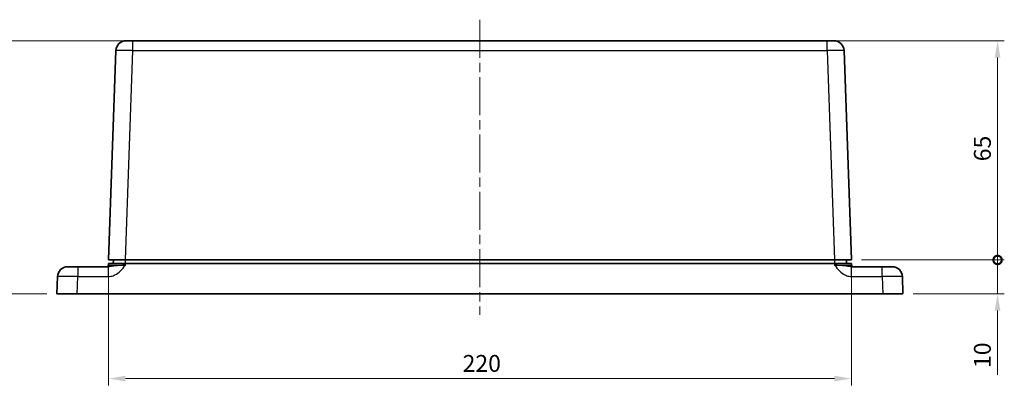
# Model space of a CAD drawing. Units: millimetres. Extents: x 29 to 3774, y 16 to 719.
# Drawn here: x 971 to 1263, y 224 to 332 of the extents above; entities that cross this region are included whole.
import ezdxf

# ---------------------------------------------------------------- set-up
doc = ezdxf.new("R2010")
doc.units = ezdxf.units.MM
doc.header["$LTSCALE"] = 2
doc.linetypes.add('CHAIN', pattern=[0.3543, 0.2362, -0.0295, 0.0591, -0.0295])
doc.layers.get('Defpoints').update_dxf_attribs({"lineweight": 25})
for name, color, linetype, lineweight in [('Centerline (ISO)', 131, 'Continuous', 18), ('Dimension (ISO)', 7, 'Continuous', 18), ('Visible (ISO)', 7, 'Continuous', 35), ('Visible Narrow (ISO)', 7, 'Continuous', 25)]:
    doc.layers.add(name, color=color, linetype=linetype, lineweight=lineweight)
doc.styles.add('Note Text (TK)', font='txt')
doc.dimstyles.new('Default - Method 1b (TK)', dxfattribs={"dimscale": 2, "dimtxt": 2.5, "dimasz": 2.5, "dimexe": 1, "dimexo": 1.5, "dimgap": 1, "dimtad": 1, "dimtoh": 1, "dimrnd": 1e-08, "dimdsep": 46, "dimtxsty": 'Note Text (TK)', "dimcen": 0.09, "dimdle": 5, "dimclrd": 100, "dimclre": 100, "dimclrt": 7, "dimadec": 1, "dimazin": 1, "dimtfac": 1, "dimtmove": 0, "dimatfit": 3, "dimfxl": 1, "dimtolj": 1, "dimlwd": -1, "dimlwe": -1, "dimarcsym": 0})

# ---------------------------------------------------------------- blocks, each defined once
blk = doc.blocks.new('*D21')
at = {"layer": 'Defpoints', "color": 0}
for p in [(1004.99, 325.98), (961.46, 250.98), (982.53, 250.98)]:
    blk.add_point(p, dxfattribs=at)
at = {"layer": 'Dimension (ISO)', "color": 100}
for p, q in [((1001.99, 325.98), (959.46, 325.98)), ((961.46, 320.98), (961.46, 255.98)), ((979.53, 250.98), (959.46, 250.98))]:
    blk.add_line(p, q, dxfattribs=at)
for points in [[(960.63, 320.98), (962.3, 320.98), (961.46, 325.98)], [(960.63, 255.98), (962.3, 255.98), (961.46, 250.98)]]:
    blk.add_solid(points, dxfattribs=at)
at = {"layer": 'Dimension (ISO)', "color": 7, "insert": (956.96, 285.27), "char_height": 5, "attachment_point": 4, "rotation": 90, "style": 'Note Text (TK)'}
blk.add_mtext('\\A1;75', dxfattribs=at)
blk = doc.blocks.new('_DotSmall')
at = {"color": 0, "linetype": 'ByBlock', "const_width": 0.5}
blk.add_lwpolyline([(-0.0625, 0, 1), (0.0625, 0, 1)], format="xyb", close=True, dxfattribs=at)
blk = doc.blocks.new('*D23')
at = {"layer": 'Defpoints', "color": 0}
for p in [(1217.83, 260.98), (1261.14, 260.98), (1233.13, 250.98)]:
    blk.add_point(p, dxfattribs=at)
at = {"layer": 'Dimension (ISO)', "color": 100}
for p, q in [((1261.14, 260.98), (1261.14, 270.98)), ((1220.83, 260.98), (1263.14, 260.98)), ((1261.14, 260.98), (1261.14, 250.98)), ((1236.13, 250.98), (1263.14, 250.98)), ((1261.14, 245.98), (1261.14, 226.95))]:
    blk.add_line(p, q, dxfattribs=at)
blk.add_solid([(1260.3, 245.98), (1261.97, 245.98), (1261.14, 250.98)], dxfattribs=at)
at = {"layer": 'Dimension (ISO)', "color": 100, "xscale": 5, "yscale": 5, "zscale": 5, "rotation": 270}
blk.add_blockref('_DotSmall', (1261.14, 260.98), dxfattribs=at)
at = {"layer": 'Dimension (ISO)', "color": 7, "insert": (1256.64, 228.95), "char_height": 5, "attachment_point": 4, "rotation": 90, "style": 'Note Text (TK)'}
blk.add_mtext('\\A1;10', dxfattribs=at)
blk = doc.blocks.new('*D24')
at = {"layer": 'Defpoints', "color": 0}
for p in [(1210.66, 325.98), (1261.14, 325.98), (1217.83, 260.98)]:
    blk.add_point(p, dxfattribs=at)
at = {"layer": 'Dimension (ISO)', "color": 100}
for p, q in [((1213.66, 325.98), (1263.14, 325.98)), ((1261.14, 260.98), (1261.14, 320.98)), ((1220.83, 260.98), (1263.14, 260.98))]:
    blk.add_line(p, q, dxfattribs=at)
blk.add_solid([(1260.3, 320.98), (1261.97, 320.98), (1261.14, 325.98)], dxfattribs=at)
at = {"layer": 'Dimension (ISO)', "color": 100, "xscale": 5, "yscale": 5, "zscale": 5, "rotation": 270}
blk.add_blockref('_DotSmall', (1261.14, 260.98), dxfattribs=at)
at = {"layer": 'Dimension (ISO)', "color": 7, "insert": (1256.64, 290.25), "char_height": 5, "attachment_point": 4, "rotation": 90, "style": 'Note Text (TK)'}
blk.add_mtext('\\A1;65', dxfattribs=at)
blk = doc.blocks.new('*D25')
at = {"layer": 'Defpoints', "color": 0}
for p in [(997.83, 259.98), (1217.83, 259.98), (1217.83, 225.81)]:
    blk.add_point(p, dxfattribs=at)
at = {"layer": 'Dimension (ISO)', "color": 100}
for p, q in [((997.83, 256.98), (997.83, 223.81)), ((1217.83, 256.98), (1217.83, 223.81)), ((1002.83, 225.81), (1212.83, 225.81))]:
    blk.add_line(p, q, dxfattribs=at)
for points in [[(1002.83, 226.65), (1002.83, 224.98), (997.83, 225.81)], [(1212.83, 226.65), (1212.83, 224.98), (1217.83, 225.81)]]:
    blk.add_solid(points, dxfattribs=at)
at = {"layer": 'Dimension (ISO)', "color": 7, "insert": (1102.68, 230.31), "char_height": 5, "attachment_point": 4, "style": 'Note Text (TK)'}
blk.add_mtext('\\A1;220', dxfattribs=at)

msp = doc.modelspace()

# ---------------------------------------------------------------- linework, layer by layer
at = {"layer": 'Centerline (ISO)', "linetype": 'CHAIN', "ltscale": 23.990969}
msp.add_line((1107.8254, 332.2279), (1107.8254, 244.7279), dxfattribs=at)
at = {"layer": 'Visible (ISO)'}
for p, q in [((1002.9923, 325.9779), (1004.9911, 325.9779)), ((1210.6597, 325.9779), (1004.9911, 325.9779)), ((1210.6597, 325.9779), (1212.6585, 325.9779)), ((999.9942, 323.0826), (997.8254, 260.9779)), ((1217.8254, 260.9779), (1215.6567, 323.0826)), ((997.8254, 259.9779), (997.8073, 259.4604)), ((1002.8224, 260.9779), (997.8254, 260.9779)), ((997.8254, 259.9779), (1002.8226, 259.9779)), ((999.2603, 260.9779), (999.2254, 259.9779)), ((1002.8224, 260.9779), (1212.8285, 260.9779)), ((1212.8282, 259.9779), (1002.8226, 259.9779)), ((1212.8282, 259.9779), (1217.8254, 259.9779)), ((1217.8254, 260.9779), (1212.8285, 260.9779)), ((1216.4254, 259.9779), (1216.3905, 260.9779)), ((1217.8435, 259.4604), (1217.8254, 259.9779)), ((985.6937, 258.9779), (988.6921, 258.9779)), ((997.729, 258.9779), (988.6921, 258.9779)), ((1226.9587, 258.9779), (1217.9218, 258.9779)), ((1226.9587, 258.9779), (1229.9571, 258.9779)), ((982.6954, 256.0778), (982.5254, 250.9779)), ((1233.1254, 250.9779), (1232.9554, 256.0778)), ((988.5221, 250.9779), (982.5254, 250.9779)), ((1227.1287, 250.9779), (988.5221, 250.9779)), ((1233.1254, 250.9779), (1227.1287, 250.9779))]:
    msp.add_line(p, q, dxfattribs=at)
for centre, radius, start, end in [((1002.9923, 322.9779), 3, 90, 178), ((1212.6585, 322.9779), 3, 2, 90), ((985.6937, 255.9779), 3, 90, 178.090848), ((997.3076, 259.4779), 0.5, 270, 358), ((1218.3432, 259.4779), 0.5, 182, 270), ((1229.9571, 255.9779), 3, 1.909152, 90)]:
    msp.add_arc(centre, radius, start, end, dxfattribs=at)
at = {"layer": 'Visible Narrow (ISO)'}
for p, q in [((1004.9911, 323.0826), (1004.9911, 325.9779)), ((1210.6597, 323.0826), (1210.6597, 325.9779)), ((1002.8224, 260.9779), (1004.9911, 323.0826)), ((1004.9911, 323.0826), (1210.6597, 323.0826)), ((1210.6597, 323.0826), (1212.8285, 260.9779)), ((1002.8046, 259.4612), (1002.8226, 259.9779)), ((1002.8232, 259.9779), (1002.8581, 260.9779)), ((1212.7927, 260.9779), (1212.8276, 259.9779)), ((1212.8282, 259.9779), (1212.8462, 259.4612)), ((988.6921, 258.9779), (988.6921, 256.0778)), ((997.729, 258.9779), (997.729, 256.0778)), ((1217.9218, 256.0778), (1217.9218, 258.9779)), ((1226.9587, 256.0778), (1226.9587, 258.9779)), ((988.5221, 250.9779), (988.6921, 256.0778)), ((988.6921, 256.0778), (997.729, 256.0778)), ((1217.9218, 256.0778), (1226.9587, 256.0778)), ((1226.9587, 256.0778), (1227.1287, 250.9779))]:
    msp.add_line(p, q, dxfattribs=at)
for centre, major_axis, ratio, start_param, end_param in [((1004.9935, 322.9779), (4.9994, -0.1047), 0.02092287, 1.57172192, 3.14130027), ((1210.6573, 322.9779), (4.9994, 0.1047), 0.02092287, 0.00029239, 1.56987074), ((1002.811, 259.4779), (-5.0037, -0.0175), 0.00332455, 6.2830576, 7.85269126), ((1212.8398, 259.4779), (-5.0037, 0.0175), 0.00332455, 1.57208671, 3.14172037), ((988.6954, 255.9779), (6, -0.0999), 0.01664355, 1.57162874, 3.14131518), ((1226.9554, 255.9779), (6, 0.0999), 0.01664355, 0.00027747, 1.56996392)]:
    msp.add_ellipse(centre, major_axis=major_axis, ratio=ratio, start_param=start_param, end_param=end_param, dxfattribs=at)
for points, knots in [([(997.729, 256.0778), (997.9924, 256.0778), (998.2576, 256.1034), (998.936, 256.2318), (999.3383, 256.3706), (1000.3266, 256.8541), (1000.8718, 257.2714), (1001.8877, 258.267), (1002.3531, 258.8652), (1002.8046, 259.4612)], [0, 0, 0, 0, 0.079015105, 0.079015105, 0.205439274, 0.205439274, 0.407717943, 0.407717943, 0.632120842, 0.632120842, 0.632120842, 0.632120842]), ([(1002.8046, 259.4612), (1001.678, 259.3761), (1000.6101, 259.2906), (999.2232, 259.1484), (998.7887, 259.0888), (998.2631, 259.0197), (998.1032, 258.9999), (997.8776, 258.9815), (997.7999, 258.9779), (997.729, 258.9779)], [-0.632120842, -0.632120842, -0.632120842, -0.632120842, -0.407717943, -0.407717943, -0.205439274, -0.205439274, -0.079015105, -0.079015105, 0, 0, 0, 0]), ([(1217.9218, 258.9779), (1217.8509, 258.9779), (1217.7732, 258.9815), (1217.5476, 258.9999), (1217.3877, 259.0197), (1216.8621, 259.0888), (1216.4276, 259.1484), (1215.0407, 259.2906), (1213.9728, 259.3761), (1212.8462, 259.4612)], [-0.631275707, -0.631275707, -0.631275707, -0.631275707, -0.552260602, -0.552260602, -0.425836434, -0.425836434, -0.223557764, -0.223557764, 0.000845135, 0.000845135, 0.000845135, 0.000845135]), ([(1212.8462, 259.4612), (1213.2978, 258.8652), (1213.7632, 258.267), (1214.7791, 257.2714), (1215.3243, 256.8541), (1216.3126, 256.3706), (1216.7148, 256.2318), (1217.3932, 256.1034), (1217.6584, 256.0778), (1217.9218, 256.0778)], [-0.000845135, -0.000845135, -0.000845135, -0.000845135, 0.223557764, 0.223557764, 0.425836434, 0.425836434, 0.552260602, 0.552260602, 0.631275707, 0.631275707, 0.631275707, 0.631275707])]:
    msp.add_open_spline(points, degree=3, knots=knots, dxfattribs=at)

# ---------------------------------------------------------------- dimensions: what is measured, and where the dimension line sits
at = {"layer": 'Dimension (ISO)', "color": 100}
for base, p1, p2, angle, override, picture, middle in [((961.462, 250.9779), (1004.9911, 325.9779), (982.5254, 250.9779), 90, {"dimtoh": 0, "dimdec": 2, "dimtp": 0, "dimtm": 0, "dimtdec": 2, "dimtofl": 0, "dimatfit": 1}, '*D21', (961.462, 288.4779)), ((1261.1358, 325.9779), (1217.8254, 260.9779), (1210.6597, 325.9779), 90, {"dimtoh": 0, "dimdec": 2, "dimblk1": 'DotSmall', "dimsah": 1, "dimdle": 0, "dimtp": 0, "dimtm": 0, "dimtdec": 2, "dimtofl": 0, "dimatfit": 1}, '*D24', (1261.1358, 293.5029)), ((1261.1358, 260.9779), (1233.1254, 250.9779), (1217.8254, 260.9779), 90, {"dimtoh": 0, "dimdec": 2, "dimblk2": 'DotSmall', "dimsah": 1, "dimdle": 0, "dimtp": 0, "dimtm": 0, "dimtdec": 2, "dimtofl": 1, "dimatfit": 1}, '*D23', (1261.1358, 232.0716)), ((1217.8254, 225.8126), (997.8254, 259.9779), (1217.8254, 259.9779), 180, {"dimtoh": 0, "dimdec": 2, "dimtp": 0, "dimtm": 0, "dimtdec": 2, "dimtofl": 0, "dimatfit": 1}, '*D25', (1107.8254, 225.8126))]:
    dim = msp.add_linear_dim(base=base, p1=p1, p2=p2, angle=angle, dimstyle='Default - Method 1b (TK)', override=override, dxfattribs=at)
    dim.commit()
    dim.dimension.update_dxf_attribs({"geometry": picture, "text_midpoint": middle, "dimtype": 160})

doc.saveas('drawing.dxf')
